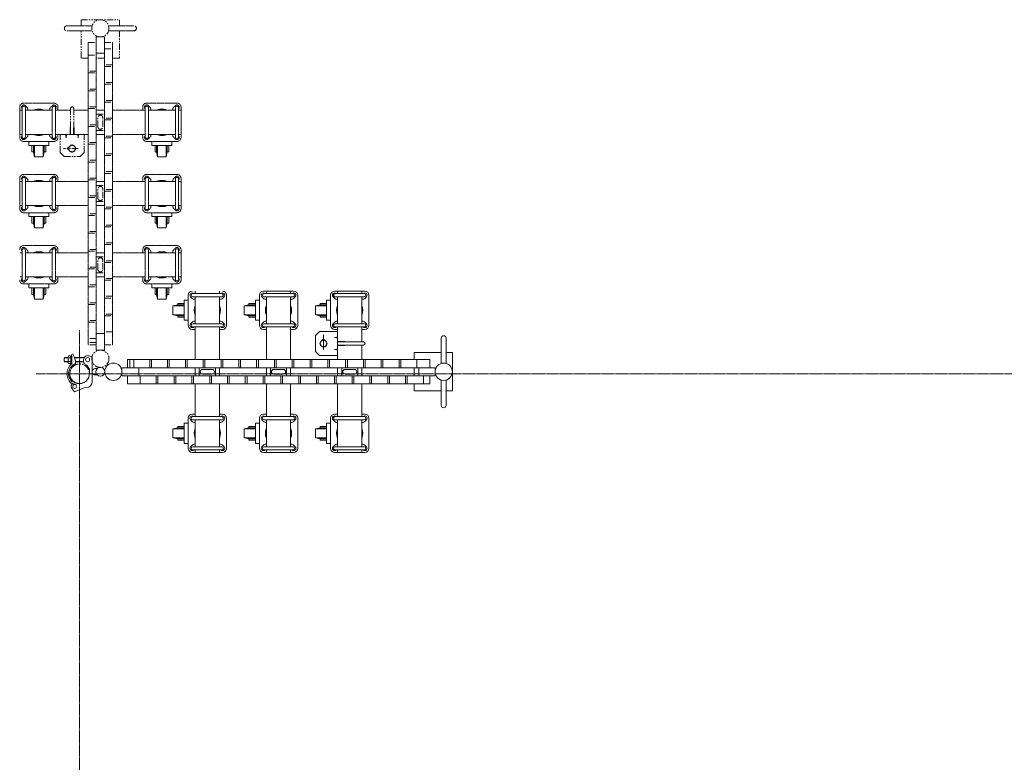
# Model space of a CAD drawing. Units: millimetres. Extents: x 86 to 11474, y -32 to 6667.
# Drawn here: x 6060 to 8501, y 1828 to 3668 of the extents above; entities that cross this region are included whole.
import ezdxf

# ---------------------------------------------------------------- set-up
doc = ezdxf.new("R2010")
doc.units = ezdxf.units.MM
doc.linetypes.add('CENTER', pattern=[50.8, 31.75, -6.35, 6.35, -6.35])
doc.linetypes.add('PHANTOM2', pattern=[31.75, 15.875, -3.175, 3.175, -3.175, 3.175, -3.175])
for name, color, linetype, lineweight in [('2点鎖線', 6, 'PHANTOM2', 9), ('中心線', 1, 'CENTER', 9), ('実線', 3, 'Continuous', 18)]:
    doc.layers.add(name, color=color, linetype=linetype, lineweight=lineweight)

msp = doc.modelspace()

# ---------------------------------------------------------------- linework, layer by layer
at = {"layer": '2点鎖線', "ltscale": 0.05}
for p, q in [((6176.3, 3652.9), (6239.2, 3652.9)), ((6176.3, 3640.9), (6239.2, 3640.9)), ((6343, 3652.9), (6280.1, 3652.9)), ((6343, 3640.9), (6280.1, 3640.9)), ((6249.6, 3625.6), (6249.6, 2849.3)), ((6249.6, 3625.6), (6269.6, 3625.6)), ((6269.6, 2849.3), (6269.6, 3625.6)), ((6229.6, 3612.1), (6229.6, 2862.7)), ((6289.6, 2862.7), (6289.6, 3612.1)), ((6249.6, 3585.6), (6269.6, 3585.6)), ((6059.6, 3451.5), (6059.6, 3376.5)), ((6059.6, 3444), (6065.8, 3444)), ((6065.8, 3378), (6065.8, 3450)), ((6065.8, 3447.6), (6065.8, 3447.5)), ((6069.6, 3461.5), (6144.6, 3461.5)), ((6078.5, 3450.4), (6073.5, 3455.4)), ((6073.8, 3378), (6073.8, 3450)), ((6073.8, 3444), (6140.5, 3444)), ((6135.8, 3450.4), (6140.8, 3455.4)), ((6140.5, 3378), (6140.5, 3450)), ((6148.5, 3378), (6148.5, 3450)), ((6148.5, 3447.6), (6148.5, 3447.5)), ((6148.5, 3444), (6185.6, 3444)), ((6154.6, 3451.5), (6154.6, 3444)), ((6193.6, 3444), (6229.6, 3444)), ((6249.6, 3444), (6269.6, 3444)), ((6289.6, 3444), (6370.8, 3444)), ((6364.6, 3451.5), (6364.6, 3444)), ((6370.8, 3378), (6370.8, 3450)), ((6370.8, 3447.6), (6370.8, 3447.5)), ((6374.6, 3461.5), (6449.6, 3461.5)), ((6383.5, 3450.4), (6378.5, 3455.4)), ((6378.8, 3378), (6378.8, 3450)), ((6378.8, 3444), (6445.5, 3444)), ((6440.8, 3450.4), (6445.8, 3455.4)), ((6445.5, 3378), (6445.5, 3450)), ((6453.5, 3378), (6453.5, 3450)), ((6453.5, 3447.6), (6453.5, 3447.5)), ((6453.5, 3444), (6459.6, 3444)), ((6459.6, 3451.5), (6459.6, 3376.5)), ((6059.6, 3384), (6065.8, 3384)), ((6065.8, 3380.4), (6065.8, 3380.5)), ((6078.5, 3377.6), (6073.5, 3372.6)), ((6073.8, 3384), (6140.5, 3384)), ((6135.8, 3377.6), (6140.8, 3372.6)), ((6148.5, 3384), (6229.6, 3384)), ((6148.5, 3380.4), (6148.5, 3380.5)), ((6154.6, 3384), (6154.6, 3376.5)), ((6249.6, 3384), (6269.6, 3384)), ((6289.6, 3384), (6370.8, 3384)), ((6364.6, 3384), (6364.6, 3376.5)), ((6370.8, 3380.4), (6370.8, 3380.5)), ((6383.5, 3377.6), (6378.5, 3372.6)), ((6378.8, 3384), (6445.5, 3384)), ((6440.8, 3377.6), (6445.8, 3372.6)), ((6453.5, 3384), (6459.6, 3384)), ((6453.5, 3380.4), (6453.5, 3380.5)), ((6144.6, 3366.5), (6069.6, 3366.5)), ((6449.6, 3366.5), (6374.6, 3366.5)), ((6059.6, 3274.9), (6059.6, 3199.9)), ((6065.8, 3201.4), (6065.8, 3273.4)), ((6065.8, 3271), (6065.8, 3270.9)), ((6069.6, 3284.9), (6144.6, 3284.9)), ((6078.5, 3273.8), (6073.5, 3278.8)), ((6073.8, 3201.4), (6073.8, 3273.4)), ((6135.8, 3273.8), (6140.8, 3278.8)), ((6140.5, 3201.4), (6140.5, 3273.4)), ((6148.5, 3201.4), (6148.5, 3273.4)), ((6148.5, 3271), (6148.5, 3270.9)), ((6154.6, 3274.9), (6154.6, 3267.4)), ((6364.6, 3274.9), (6364.6, 3267.4)), ((6370.8, 3201.4), (6370.8, 3273.4)), ((6370.8, 3271), (6370.8, 3270.9)), ((6374.6, 3284.9), (6449.6, 3284.9)), ((6383.5, 3273.8), (6378.5, 3278.8)), ((6378.8, 3201.4), (6378.8, 3273.4)), ((6440.8, 3273.8), (6445.8, 3278.8)), ((6445.5, 3201.4), (6445.5, 3273.4)), ((6453.5, 3201.4), (6453.5, 3273.4)), ((6453.5, 3271), (6453.5, 3270.9)), ((6459.6, 3274.9), (6459.6, 3199.9)), ((6059.6, 3267.4), (6065.8, 3267.4)), ((6073.8, 3267.4), (6140.5, 3267.4)), ((6148.5, 3267.4), (6229.6, 3267.4)), ((6249.6, 3267.4), (6269.6, 3267.4)), ((6289.6, 3267.4), (6370.8, 3267.4)), ((6378.8, 3267.4), (6445.5, 3267.4)), ((6453.5, 3267.4), (6459.6, 3267.4)), ((6059.6, 3207.4), (6065.8, 3207.4)), ((6065.8, 3203.8), (6065.8, 3203.9)), ((6078.5, 3201), (6073.5, 3196)), ((6073.8, 3207.4), (6140.5, 3207.4)), ((6135.8, 3201), (6140.8, 3196)), ((6148.5, 3207.4), (6229.6, 3207.4)), ((6148.5, 3203.8), (6148.5, 3203.9)), ((6154.6, 3207.4), (6154.6, 3199.9)), ((6249.6, 3207.4), (6269.6, 3207.4)), ((6289.6, 3207.4), (6370.8, 3207.4)), ((6364.6, 3207.4), (6364.6, 3199.9)), ((6370.8, 3203.8), (6370.8, 3203.9)), ((6383.5, 3201), (6378.5, 3196)), ((6378.8, 3207.4), (6445.5, 3207.4)), ((6440.8, 3201), (6445.8, 3196)), ((6453.5, 3207.4), (6459.6, 3207.4)), ((6453.5, 3203.8), (6453.5, 3203.9)), ((6144.6, 3189.9), (6069.6, 3189.9)), ((6449.6, 3189.9), (6374.6, 3189.9)), ((6069.6, 3108.3), (6144.6, 3108.3)), ((6078.5, 3097.2), (6073.5, 3102.2)), ((6135.8, 3097.2), (6140.8, 3102.2)), ((6374.6, 3108.3), (6449.6, 3108.3)), ((6383.5, 3097.2), (6378.5, 3102.2)), ((6440.8, 3097.2), (6445.8, 3102.2)), ((6059.6, 3090.8), (6065.8, 3090.8)), ((6065.8, 3024.8), (6065.8, 3096.8)), ((6065.8, 3094.5), (6065.8, 3094.4)), ((6073.8, 3024.8), (6073.8, 3096.8)), ((6073.8, 3090.8), (6140.5, 3090.8)), ((6140.5, 3024.8), (6140.5, 3096.8)), ((6148.5, 3024.8), (6148.5, 3096.8)), ((6148.5, 3094.5), (6148.5, 3094.4)), ((6148.5, 3090.8), (6229.6, 3090.8)), ((6154.6, 3098.3), (6154.6, 3090.8)), ((6249.6, 3090.8), (6269.6, 3090.8)), ((6289.6, 3090.8), (6370.8, 3090.8)), ((6364.6, 3098.3), (6364.6, 3090.8)), ((6370.8, 3024.8), (6370.8, 3096.8)), ((6370.8, 3094.5), (6370.8, 3094.4)), ((6378.8, 3024.8), (6378.8, 3096.8)), ((6378.8, 3090.8), (6445.5, 3090.8)), ((6445.5, 3024.8), (6445.5, 3096.8)), ((6453.5, 3024.8), (6453.5, 3096.8)), ((6453.5, 3094.5), (6453.5, 3094.4)), ((6453.5, 3090.8), (6459.6, 3090.8)), ((6459.6, 3098.3), (6459.6, 3023.3)), ((6059.6, 3030.8), (6065.8, 3030.8)), ((6065.8, 3027.2), (6065.8, 3027.3)), ((6073.8, 3030.8), (6140.5, 3030.8)), ((6148.5, 3030.8), (6229.6, 3030.8)), ((6148.5, 3027.2), (6148.5, 3027.3)), ((6154.6, 3030.8), (6154.6, 3023.3)), ((6249.6, 3030.8), (6269.6, 3030.8)), ((6289.6, 3030.8), (6370.8, 3030.8)), ((6364.6, 3030.8), (6364.6, 3023.3)), ((6370.8, 3027.2), (6370.8, 3027.3)), ((6378.8, 3030.8), (6445.5, 3030.8)), ((6453.5, 3030.8), (6459.6, 3030.8)), ((6453.5, 3027.2), (6453.5, 3027.3)), ((6144.6, 3013.3), (6069.6, 3013.3)), ((6078.5, 3024.5), (6073.5, 3019.5)), ((6135.8, 3024.5), (6140.8, 3019.5)), ((6449.6, 3013.3), (6374.6, 3013.3)), ((6383.5, 3024.5), (6378.5, 3019.5)), ((6440.8, 3024.5), (6445.8, 3019.5)), ((6249.6, 2890.7), (6269.6, 2890.7)), ((6249.6, 2849.3), (6269.6, 2849.3))]:
    msp.add_line(p, q, dxfattribs=at)
at = {"layer": '2点鎖線'}
for p, q in [((6229.6, 3612.1), (6249.6, 3612.1)), ((6269.6, 3612.1), (6289.6, 3612.1)), ((6269.6, 3596.4), (6289.6, 3596.4)), ((6229.6, 3580.4), (6249.6, 3580.4)), ((6249.6, 3540.5), (6229.6, 3540.5)), ((6289.6, 3556.6), (6269.6, 3556.6)), ((6269.6, 3552.3), (6289.6, 3552.3)), ((6229.6, 3536.3), (6249.6, 3536.3)), ((6249.6, 3496.4), (6229.6, 3496.4)), ((6229.6, 3492.1), (6249.6, 3492.1)), ((6289.6, 3512.4), (6269.6, 3512.4)), ((6269.6, 3508.2), (6289.6, 3508.2)), ((6289.6, 3468.3), (6269.6, 3468.3)), ((6185.6, 3448), (6185.6, 3402)), ((6193.6, 3448), (6193.6, 3402)), ((6249.6, 3452.2), (6229.6, 3452.2)), ((6229.6, 3448), (6249.6, 3448)), ((6269.6, 3464), (6289.6, 3464)), ((6249.6, 3434), (6269.6, 3434)), ((6253.6, 3402.5), (6253.6, 3425.5)), ((6265.6, 3402.5), (6265.6, 3425.5)), ((6289.6, 3424.1), (6269.6, 3424.1)), ((6269.6, 3419.9), (6289.6, 3419.9)), ((6185.6, 3402), (6184.9, 3400.7)), ((6184.9, 3384), (6184.9, 3400.7)), ((6185.6, 3402), (6185.9, 3401.5)), ((6185.9, 3384), (6185.9, 3401.5)), ((6193.6, 3402), (6193.4, 3401.5)), ((6193.4, 3384), (6193.4, 3401.5)), ((6193.6, 3402), (6194.4, 3400.7)), ((6194.4, 3384), (6194.4, 3400.7)), ((6249.6, 3408.1), (6229.6, 3408.1)), ((6229.6, 3403.8), (6249.6, 3403.8)), ((6249.6, 3394), (6269.6, 3394)), ((6159.6, 3339), (6159.6, 3384)), ((6172.9, 3384), (6174.4, 3378.4)), ((6174.6, 3384), (6174.6, 3375.8)), ((6176.4, 3384), (6174.9, 3378.4)), ((6202.9, 3384), (6204.4, 3378.4)), ((6204.6, 3384), (6204.6, 3375.8)), ((6206.4, 3384), (6204.9, 3378.4)), ((6219.6, 3339), (6219.6, 3384)), ((6289.6, 3380), (6269.6, 3380)), ((6269.6, 3375.7), (6289.6, 3375.7)), ((6205, 3349), (6168, 3349)), ((6181.6, 3352), (6181.7, 3352)), ((6181.6, 3346), (6181.7, 3346)), ((6249.6, 3364), (6229.6, 3364)), ((6229.6, 3359.7), (6249.6, 3359.7)), ((6159.6, 3339), (6169.6, 3329)), ((6169.6, 3329), (6209.6, 3329)), ((6209.6, 3329), (6219.6, 3339)), ((6249.6, 3319.8), (6229.6, 3319.8)), ((6289.6, 3335.9), (6269.6, 3335.9)), ((6269.6, 3331.6), (6289.6, 3331.6)), ((6229.6, 3315.5), (6249.6, 3315.5)), ((6249.6, 3275.7), (6229.6, 3275.7)), ((6229.6, 3271.4), (6249.6, 3271.4)), ((6289.6, 3291.7), (6269.6, 3291.7)), ((6269.6, 3287.4), (6289.6, 3287.4)), ((6249.6, 3257.4), (6269.6, 3257.4)), ((6253.6, 3225.9), (6253.6, 3248.9)), ((6265.6, 3225.9), (6265.6, 3248.9)), ((6289.6, 3247.6), (6269.6, 3247.6)), ((6249.6, 3231.5), (6229.6, 3231.5)), ((6229.6, 3227.3), (6249.6, 3227.3)), ((6269.6, 3243.3), (6289.6, 3243.3)), ((6249.6, 3217.4), (6269.6, 3217.4)), ((6289.6, 3203.4), (6269.6, 3203.4)), ((6269.6, 3199.2), (6289.6, 3199.2)), ((6249.6, 3187.4), (6229.6, 3187.4)), ((6229.6, 3183.1), (6249.6, 3183.1)), ((6289.6, 3159.3), (6269.6, 3159.3)), ((6269.6, 3155), (6289.6, 3155)), ((6249.6, 3143.2), (6229.6, 3143.2)), ((6229.6, 3139), (6249.6, 3139)), ((6289.6, 3115.2), (6269.6, 3115.2)), ((6269.6, 3110.9), (6289.6, 3110.9)), ((6249.6, 3099.1), (6229.6, 3099.1)), ((6229.6, 3094.8), (6249.6, 3094.8)), ((6249.6, 3080.8), (6269.6, 3080.8)), ((6249.6, 3055), (6229.6, 3055)), ((6253.6, 3049.3), (6253.6, 3072.3)), ((6265.6, 3049.3), (6265.6, 3072.3)), ((6289.6, 3071), (6269.6, 3071)), ((6269.6, 3066.7), (6289.6, 3066.7)), ((6229.6, 3050.7), (6249.6, 3050.7)), ((6249.6, 3040.8), (6269.6, 3040.8)), ((6289.6, 3026.9), (6269.6, 3026.9)), ((6249.6, 3010.8), (6229.6, 3010.8)), ((6229.6, 3006.5), (6249.6, 3006.5)), ((6269.6, 3022.6), (6289.6, 3022.6)), ((6289.6, 2982.7), (6269.6, 2982.7)), ((6269.6, 2978.5), (6289.6, 2978.5)), ((6249.6, 2966.7), (6229.6, 2966.7)), ((6229.6, 2962.4), (6249.6, 2962.4)), ((6289.6, 2938.6), (6269.6, 2938.6)), ((6269.6, 2934.3), (6289.6, 2934.3)), ((6249.6, 2922.5), (6229.6, 2922.5)), ((6229.6, 2918.3), (6249.6, 2918.3)), ((6289.6, 2894.4), (6269.6, 2894.4)), ((6249.6, 2878.4), (6229.6, 2878.4)), ((6249.6, 2868.6), (6229.6, 2868.6)), ((6249.6, 2862.7), (6229.6, 2862.7)), ((6269.6, 2862.7), (6289.6, 2862.7))]:
    msp.add_line(p, q, dxfattribs=at)
at = {"layer": '2点鎖線', "linetype": 'Continuous', "ltscale": 0.05}
for p, q in [((6082.1, 3366.5), (6082.1, 3356.7)), ((6082.1, 3356.7), (6132.1, 3356.7)), ((6090.1, 3356.7), (6090.1, 3340.7)), ((6093.6, 3340.7), (6093.6, 3356.7)), ((6096.1, 3328.7), (6096.1, 3356.7)), ((6118.1, 3328.7), (6118.1, 3356.7)), ((6120.6, 3340.7), (6120.6, 3356.7)), ((6124.1, 3340.7), (6124.1, 3356.7)), ((6132.1, 3356.7), (6132.1, 3366.5)), ((6387.1, 3366.5), (6387.1, 3356.7)), ((6387.1, 3356.7), (6437.1, 3356.7)), ((6395.1, 3356.7), (6395.1, 3340.7)), ((6398.6, 3340.7), (6398.6, 3356.7)), ((6401.1, 3328.7), (6401.1, 3356.7)), ((6423.1, 3328.7), (6423.1, 3356.7)), ((6425.6, 3340.7), (6425.6, 3356.7)), ((6429.1, 3340.7), (6429.1, 3356.7)), ((6437.1, 3356.7), (6437.1, 3366.5)), ((6090.1, 3340.7), (6093.6, 3340.7)), ((6093.6, 3340.7), (6096.1, 3328.7)), ((6096.1, 3328.7), (6118.1, 3328.7)), ((6118.1, 3328.7), (6120.6, 3340.7)), ((6120.6, 3340.7), (6124.1, 3340.7)), ((6395.1, 3340.7), (6398.6, 3340.7)), ((6398.6, 3340.7), (6401.1, 3328.7)), ((6401.1, 3328.7), (6423.1, 3328.7)), ((6423.1, 3328.7), (6425.6, 3340.7)), ((6425.6, 3340.7), (6429.1, 3340.7)), ((6082.1, 3189.9), (6082.1, 3180.1)), ((6082.1, 3180.1), (6132.1, 3180.1)), ((6090.1, 3180.1), (6090.1, 3164.1)), ((6093.6, 3164.1), (6093.6, 3180.1)), ((6096.1, 3152.1), (6096.1, 3180.1)), ((6118.1, 3152.1), (6118.1, 3180.1)), ((6120.6, 3164.1), (6120.6, 3180.1)), ((6124.1, 3164.1), (6124.1, 3180.1)), ((6132.1, 3180.1), (6132.1, 3189.9)), ((6387.1, 3189.9), (6387.1, 3180.1)), ((6387.1, 3180.1), (6437.1, 3180.1)), ((6395.1, 3180.1), (6395.1, 3164.1)), ((6398.6, 3164.1), (6398.6, 3180.1)), ((6401.1, 3152.1), (6401.1, 3180.1)), ((6423.1, 3152.1), (6423.1, 3180.1)), ((6425.6, 3164.1), (6425.6, 3180.1)), ((6429.1, 3164.1), (6429.1, 3180.1)), ((6437.1, 3180.1), (6437.1, 3189.9)), ((6090.1, 3164.1), (6093.6, 3164.1)), ((6093.6, 3164.1), (6096.1, 3152.1)), ((6096.1, 3152.1), (6118.1, 3152.1)), ((6118.1, 3152.1), (6120.6, 3164.1)), ((6120.6, 3164.1), (6124.1, 3164.1)), ((6395.1, 3164.1), (6398.6, 3164.1)), ((6398.6, 3164.1), (6401.1, 3152.1)), ((6401.1, 3152.1), (6423.1, 3152.1)), ((6423.1, 3152.1), (6425.6, 3164.1)), ((6425.6, 3164.1), (6429.1, 3164.1)), ((6082.1, 3013.3), (6082.1, 3003.6)), ((6082.1, 3003.6), (6132.1, 3003.6)), ((6090.1, 3003.6), (6090.1, 2987.6)), ((6093.6, 2987.6), (6093.6, 3003.6)), ((6096.1, 2975.6), (6096.1, 3003.6)), ((6118.1, 2975.6), (6118.1, 3003.6)), ((6120.6, 2987.6), (6120.6, 3003.6)), ((6124.1, 2987.6), (6124.1, 3003.6)), ((6132.1, 3003.6), (6132.1, 3013.3)), ((6387.1, 3013.3), (6387.1, 3003.6)), ((6387.1, 3003.6), (6437.1, 3003.6)), ((6395.1, 3003.6), (6395.1, 2987.6)), ((6398.6, 2987.6), (6398.6, 3003.6)), ((6401.1, 2975.6), (6401.1, 3003.6)), ((6423.1, 2975.6), (6423.1, 3003.6)), ((6425.6, 2987.6), (6425.6, 3003.6)), ((6429.1, 2987.6), (6429.1, 3003.6)), ((6437.1, 3003.6), (6437.1, 3013.3)), ((6090.1, 2987.6), (6093.6, 2987.6)), ((6093.6, 2987.6), (6096.1, 2975.6)), ((6118.1, 2975.6), (6120.6, 2987.6)), ((6120.6, 2987.6), (6124.1, 2987.6)), ((6395.1, 2987.6), (6398.6, 2987.6)), ((6398.6, 2987.6), (6401.1, 2975.6)), ((6423.1, 2975.6), (6425.6, 2987.6)), ((6425.6, 2987.6), (6429.1, 2987.6)), ((6096.1, 2975.6), (6118.1, 2975.6)), ((6401.1, 2975.6), (6423.1, 2975.6))]:
    msp.add_line(p, q, dxfattribs=at)
at = {"layer": '2点鎖線'}
for points in [[(6212.1, 3652.9), (6212.1, 3668.3), (6307.1, 3668.3), (6307.1, 3652.9)], [(6229.6, 3573.3), (6212.1, 3573.3), (6212.1, 3640.9)], [(6307.1, 3640.9), (6307.1, 3573.3), (6289.6, 3573.3)], [(6269.6, 3573.3), (6249.6, 3573.3)]]:
    msp.add_lwpolyline(points, dxfattribs=at)
for centre, radius in [((6259.6, 3646.9), 21.4), ((6189.6, 3349), 8), ((6259.6, 2827.9), 21.4), ((6208.1, 2790.7), 24.3)]:
    msp.add_circle(centre, radius, dxfattribs=at)
for centre, radius, start, end in [((6176.3, 3646.9), 6, 90, 270), ((6343, 3646.9), 6, 270, 90), ((6189.6, 3448), 4, 0, 180), ((6259.6, 3425.5), 6, 0, 180), ((6259.6, 3402.5), 6, 180, 0), ((6174.6, 3378.5), 0.25, 195.1489, 344.8515), ((6204.6, 3378.5), 0.25, 195.1485, 344.8511), ((6181.6, 3349), 3, 90, 270), ((6189.6, 3349), 8.5, 100.0331, 159.3327), ((6189.6, 3349), 8.5, 200.6673, 259.9669), ((6189.6, 3349), 8.5, 280.0331, 79.9669), ((6259.6, 3248.9), 6, 0, 180), ((6259.6, 3225.9), 6, 180, 0), ((6259.6, 3072.3), 6, 0, 180), ((6259.6, 3049.3), 6, 180, 0)]:
    msp.add_arc(centre, radius, start, end, dxfattribs=at)
at = {"layer": '2点鎖線', "ltscale": 0.05}
for centre, radius, start, end in [((6069.6, 3451.5), 10, 90, 180), ((6069.6, 3451.5), 5.5, 45, 225), ((6069.8, 3450), 4, 0, 180), ((6074.6, 3446.5), 5.5, 332.9643, 45), ((6107.1, 3414), 32.5, 67.3801, 112.6199), ((6139.6, 3446.5), 5.5, 135, 207.0357), ((6144.5, 3450), 4, 0, 180), ((6144.6, 3451.5), 5.5, 315, 135), ((6144.6, 3451.5), 10, 0, 90), ((6374.6, 3451.5), 10, 90, 180), ((6374.6, 3451.5), 5.5, 45, 225), ((6374.8, 3450), 4, 0, 180), ((6379.6, 3446.5), 5.5, 332.9643, 45), ((6412.1, 3414), 32.5, 67.3801, 112.6199), ((6444.6, 3446.5), 5.5, 135, 207.0357), ((6449.5, 3450), 4, 0, 180), ((6449.6, 3451.5), 5.5, 315, 135), ((6449.6, 3451.5), 10, 0, 90), ((6069.6, 3376.5), 10, 180, 270), ((6069.6, 3376.5), 5.5, 135, 315), ((6069.8, 3378), 4, 180, 0), ((6074.6, 3381.5), 5.5, 315, 27.0357), ((6107.1, 3414), 32.5, 247.3801, 292.6199), ((6139.6, 3381.5), 5.5, 152.9643, 225), ((6144.5, 3378), 4, 180, 0), ((6144.6, 3376.5), 5.5, 225, 45), ((6144.6, 3376.5), 10, 270, 0), ((6374.6, 3376.5), 10, 180, 270), ((6374.6, 3376.5), 5.5, 135, 315), ((6374.8, 3378), 4, 180, 0), ((6379.6, 3381.5), 5.5, 315, 27.0357), ((6412.1, 3414), 32.5, 247.3801, 292.6199), ((6444.6, 3381.5), 5.5, 152.9643, 225), ((6449.5, 3378), 4, 180, 0), ((6449.6, 3376.5), 5.5, 225, 45), ((6449.6, 3376.5), 10, 270, 0), ((6069.6, 3274.9), 10, 90, 180), ((6069.6, 3274.9), 5.5, 45, 225), ((6069.8, 3273.4), 4, 0, 180), ((6074.6, 3269.9), 5.5, 332.9643, 45), ((6139.6, 3269.9), 5.5, 135, 207.0357), ((6144.5, 3273.4), 4, 0, 180), ((6144.6, 3274.9), 5.5, 315, 135), ((6144.6, 3274.9), 10, 0, 90), ((6374.6, 3274.9), 10, 90, 180), ((6374.6, 3274.9), 5.5, 45, 225), ((6374.8, 3273.4), 4, 0, 180), ((6379.6, 3269.9), 5.5, 332.9643, 45), ((6444.6, 3269.9), 5.5, 135, 207.0357), ((6449.5, 3273.4), 4, 0, 180), ((6449.6, 3274.9), 5.5, 315, 135), ((6449.6, 3274.9), 10, 0, 90), ((6107.1, 3237.4), 32.5, 67.3801, 112.6199), ((6412.1, 3237.4), 32.5, 67.3801, 112.6199), ((6069.6, 3199.9), 10, 180, 270), ((6069.6, 3199.9), 5.5, 135, 315), ((6069.8, 3201.4), 4, 180, 0), ((6074.6, 3204.9), 5.5, 315, 27.0357), ((6107.1, 3237.4), 32.5, 247.3801, 292.6199), ((6139.6, 3204.9), 5.5, 152.9643, 225), ((6144.5, 3201.4), 4, 180, 0), ((6144.6, 3199.9), 5.5, 225, 45), ((6144.6, 3199.9), 10, 270, 0), ((6374.6, 3199.9), 10, 180, 270), ((6374.6, 3199.9), 5.5, 135, 315), ((6374.8, 3201.4), 4, 180, 0), ((6379.6, 3204.9), 5.5, 315, 27.0357), ((6412.1, 3237.4), 32.5, 247.3801, 292.6199), ((6444.6, 3204.9), 5.5, 152.9643, 225), ((6449.5, 3201.4), 4, 180, 0), ((6449.6, 3199.9), 5.5, 225, 45), ((6449.6, 3199.9), 10, 270, 0), ((6069.6, 3098.3), 10, 90, 180), ((6069.6, 3098.3), 5.5, 45, 225), ((6069.8, 3096.8), 4, 0, 180), ((6144.5, 3096.8), 4, 0, 180), ((6144.6, 3098.3), 5.5, 315, 135), ((6144.6, 3098.3), 10, 0, 90), ((6374.6, 3098.3), 10, 90, 180), ((6374.6, 3098.3), 5.5, 45, 225), ((6374.8, 3096.8), 4, 0, 180), ((6449.5, 3096.8), 4, 0, 180), ((6449.6, 3098.3), 5.5, 315, 135), ((6449.6, 3098.3), 10, 0, 90), ((6074.6, 3093.3), 5.5, 332.9643, 45), ((6107.1, 3060.8), 32.5, 67.3801, 112.6199), ((6139.6, 3093.3), 5.5, 135, 207.0357), ((6379.6, 3093.3), 5.5, 332.9643, 45), ((6412.1, 3060.8), 32.5, 67.3801, 112.6199), ((6444.6, 3093.3), 5.5, 135, 207.0357), ((6069.6, 3023.3), 5.5, 135, 315), ((6074.6, 3028.3), 5.5, 315, 27.0357), ((6107.1, 3060.8), 32.5, 247.3801, 292.6199), ((6139.6, 3028.3), 5.5, 152.9643, 225), ((6144.6, 3023.3), 5.5, 225, 45), ((6374.6, 3023.3), 5.5, 135, 315), ((6379.6, 3028.3), 5.5, 315, 27.0357), ((6412.1, 3060.8), 32.5, 247.3801, 292.6199), ((6444.6, 3028.3), 5.5, 152.9643, 225), ((6449.6, 3023.3), 5.5, 225, 45), ((6069.6, 3023.3), 10, 180, 270), ((6069.8, 3024.8), 4, 180, 0), ((6144.5, 3024.8), 4, 180, 0), ((6144.6, 3023.3), 10, 270, 0), ((6374.6, 3023.3), 10, 180, 270), ((6374.8, 3024.8), 4, 180, 0), ((6449.5, 3024.8), 4, 180, 0), ((6449.6, 3023.3), 10, 270, 0)]:
    msp.add_arc(centre, radius, start, end, dxfattribs=at)
at = {"layer": '2点鎖線', "extrusion": (0, 0, -1)}
for start_param, end_param in [(5.743997, 6.822374), (2.602404, 3.680781)]:
    msp.add_ellipse((6189.6, 3349), major_axis=(0, 9.01), ratio=0.443941, start_param=start_param, end_param=end_param, dxfattribs=at)
at = {"layer": '中心線', "ltscale": 0.05}
for p, q in [((6208.1, 2898.4), (6208.1, -12.6)), ((6100.4, 2790.7), (11457, 2790.7))]:
    msp.add_line(p, q, dxfattribs=at)
at = {"layer": '実線', "ltscale": 0.05}
for p, q in [((6477.3, 2910.7), (6477.3, 2985.7)), ((6488.4, 2976.8), (6483.4, 2981.8)), ((6488.8, 2989.5), (6560.8, 2989.5)), ((6488.8, 2981.5), (6560.8, 2981.5)), ((6491.2, 2989.6), (6491.2, 2989.5)), ((6494.8, 2995.7), (6494.8, 2989.5)), ((6494.8, 2981.5), (6494.8, 2914.9)), ((6554.8, 2995.7), (6554.8, 2989.5)), ((6554.8, 2981.5), (6554.8, 2914.9)), ((6558.4, 2989.6), (6558.3, 2989.5)), ((6561.2, 2976.8), (6566.2, 2981.8)), ((6572.3, 2985.7), (6572.3, 2910.7)), ((6653.8, 2910.7), (6653.8, 2985.7)), ((6665, 2976.8), (6660, 2981.8)), ((6738.8, 2995.7), (6663.8, 2995.7)), ((6665.3, 2989.5), (6737.3, 2989.5)), ((6665.3, 2981.5), (6737.3, 2981.5)), ((6667.7, 2989.6), (6667.8, 2989.5)), ((6671.3, 2995.7), (6671.3, 2989.5)), ((6671.3, 2981.5), (6671.3, 2914.9)), ((6731.3, 2995.7), (6731.3, 2989.5)), ((6731.3, 2981.5), (6731.3, 2914.9)), ((6735, 2989.6), (6734.9, 2989.5)), ((6737.7, 2976.8), (6742.7, 2981.8)), ((6748.8, 2985.7), (6748.8, 2910.7)), ((6830.4, 2910.7), (6830.4, 2985.7)), ((6841.5, 2976.8), (6836.5, 2981.8)), ((6915.4, 2995.7), (6840.4, 2995.7)), ((6841.9, 2989.5), (6913.9, 2989.5)), ((6841.9, 2981.5), (6913.9, 2981.5)), ((6844.3, 2989.6), (6844.4, 2989.5)), ((6847.9, 2995.7), (6847.9, 2989.5)), ((6847.9, 2981.5), (6847.9, 2914.9)), ((6907.9, 2995.7), (6907.9, 2989.5)), ((6907.9, 2981.5), (6907.9, 2914.9)), ((6911.5, 2989.6), (6911.4, 2989.5)), ((6914.3, 2976.8), (6919.3, 2981.8)), ((6925.4, 2985.7), (6925.4, 2910.7)), ((6488.4, 2919.6), (6483.4, 2914.6)), ((6488.8, 2914.9), (6560.8, 2914.9)), ((6488.8, 2906.9), (6560.8, 2906.9)), ((6491.2, 2906.8), (6491.2, 2906.9)), ((6494.8, 2906.9), (6494.8, 2825.7)), ((6554.8, 2906.9), (6554.8, 2825.7)), ((6558.4, 2906.8), (6558.3, 2906.9)), ((6561.2, 2919.6), (6566.2, 2914.6)), ((6665, 2919.6), (6660, 2914.6)), ((6665.3, 2914.9), (6737.3, 2914.9)), ((6665.3, 2906.9), (6737.3, 2906.9)), ((6667.7, 2906.8), (6667.8, 2906.9)), ((6671.3, 2906.9), (6671.3, 2825.7)), ((6731.3, 2906.9), (6731.3, 2825.7)), ((6735, 2906.8), (6734.9, 2906.9)), ((6737.7, 2919.6), (6742.7, 2914.6)), ((6841.5, 2919.6), (6836.5, 2914.6)), ((6841.9, 2914.9), (6913.9, 2914.9)), ((6841.9, 2906.9), (6913.9, 2906.9)), ((6844.3, 2906.8), (6844.4, 2906.9)), ((6847.9, 2906.9), (6847.9, 2825.7)), ((6907.9, 2906.9), (6907.9, 2869.7)), ((6911.5, 2906.8), (6911.4, 2906.9)), ((6914.3, 2919.6), (6919.3, 2914.6)), ((6494.8, 2900.7), (6487.3, 2900.7)), ((6562.3, 2900.7), (6554.8, 2900.7)), ((6671.3, 2900.7), (6663.8, 2900.7)), ((6738.8, 2900.7), (6731.3, 2900.7)), ((6847.9, 2900.7), (6840.4, 2900.7)), ((6915.4, 2900.7), (6907.9, 2900.7)), ((6907.9, 2861.7), (6907.9, 2825.7)), ((7104.8, 2879.1), (7104.8, 2816.2)), ((7116.8, 2879.1), (7116.8, 2816.2)), ((6179.6, 2832.6), (6179.6, 2818.8)), ((6180.5, 2834.9), (6186.6, 2834.9)), ((6186.6, 2835.2), (6186.6, 2825.7)), ((6186.6, 2835.2), (6188.6, 2835.2)), ((6186.6, 2834.9), (6186.6, 2816.5)), ((6188.3, 2837), (6188.3, 2835.2)), ((6188.6, 2835.2), (6188.6, 2815.2)), ((6190.3, 2839), (6192.4, 2839)), ((6192.4, 2839), (6198.3, 2822.6)), ((6239.1, 2831.7), (6232.2, 2834.8)), ((6239.1, 2770.8), (6239.1, 2831.7)), ((6171.6, 2830.7), (6169.6, 2828.7)), ((6169.6, 2828.7), (6169.6, 2822.7)), ((6169.6, 2822.7), (6171.6, 2820.7)), ((6179.6, 2830), (6170.9, 2830)), ((6179.6, 2821.4), (6170.9, 2821.4)), ((6179.6, 2830.7), (6171.6, 2830.7)), ((6179.6, 2820.7), (6171.6, 2820.7)), ((6186.6, 2830.3), (6180.5, 2830.3)), ((6186.6, 2821.1), (6180.5, 2821.1)), ((6186.6, 2816.5), (6180.5, 2816.5)), ((6186.6, 2816.2), (6186.6, 2825.7)), ((6186.6, 2816.2), (6188.6, 2816.2)), ((6219.4, 2830.7), (6195.4, 2830.7)), ((6214.1, 2830), (6195.6, 2830)), ((6198.3, 2813), (6198.3, 2822.6)), ((6214.1, 2821.4), (6198.3, 2821.4)), ((6218.1, 2820.7), (6198.3, 2820.7)), ((6214.1, 2830), (6215.3, 2830.7)), ((6214.1, 2821.4), (6215.3, 2820.7)), ((6218.1, 2820), (6218.1, 2825.7)), ((6220.6, 2815.6), (6226.5, 2812.2)), ((6232.4, 2802), (6226.5, 2812.2)), ((7076, 2825.7), (6326.7, 2825.7)), ((6232.4, 2790.7), (6232.4, 2802)), ((6247.1, 2803.7), (6252.3, 2803.7)), ((6247.1, 2787.7), (6252.3, 2787.7)), ((7089.5, 2805.7), (6313.2, 2805.7)), ((6313.2, 2805.7), (6313.2, 2785.7)), ((6313.2, 2785.7), (7089.5, 2785.7)), ((6354.6, 2805.7), (6354.6, 2785.7)), ((6494.8, 2805.7), (6494.8, 2785.7)), ((6554.8, 2805.7), (6554.8, 2785.7)), ((6671.3, 2805.7), (6671.3, 2785.7)), ((6731.3, 2805.7), (6731.3, 2785.7)), ((6847.9, 2805.7), (6847.9, 2785.7)), ((6907.9, 2805.7), (6907.9, 2785.7)), ((7049.5, 2805.7), (7049.5, 2785.7)), ((7089.5, 2805.7), (7089.5, 2785.7)), ((6202.9, 2767), (6197.9, 2768.1)), ((6326.7, 2765.7), (7076, 2765.7)), ((6494.8, 2765.7), (6494.8, 2684.5)), ((6554.8, 2765.7), (6554.8, 2684.5)), ((6671.3, 2765.7), (6671.3, 2684.5)), ((6731.3, 2765.7), (6731.3, 2684.5)), ((6847.9, 2765.7), (6847.9, 2684.5)), ((6907.9, 2765.7), (6907.9, 2684.5)), ((7104.8, 2712.4), (7104.8, 2775.2)), ((7116.8, 2712.4), (7116.8, 2775.2)), ((6195.2, 2746), (6189.5, 2753.1)), ((6219.1, 2755.7), (6195.2, 2746)), ((6225.8, 2756.3), (6219.1, 2755.7)), ((6494.8, 2690.7), (6487.3, 2690.7)), ((6562.3, 2690.7), (6554.8, 2690.7)), ((6671.3, 2690.7), (6663.8, 2690.7)), ((6738.8, 2690.7), (6731.3, 2690.7)), ((6847.9, 2690.7), (6840.4, 2690.7)), ((6915.4, 2690.7), (6907.9, 2690.7)), ((6477.3, 2605.7), (6477.3, 2680.7)), ((6488.4, 2671.8), (6483.4, 2676.8)), ((6488.8, 2684.5), (6560.8, 2684.5)), ((6488.8, 2676.5), (6560.8, 2676.5)), ((6491.2, 2684.6), (6491.2, 2684.5)), ((6494.8, 2676.5), (6494.8, 2609.9)), ((6554.8, 2676.5), (6554.8, 2609.9)), ((6558.4, 2684.6), (6558.3, 2684.5)), ((6561.2, 2671.8), (6566.2, 2676.8)), ((6572.3, 2680.7), (6572.3, 2605.7)), ((6653.8, 2605.7), (6653.8, 2680.7)), ((6665, 2671.8), (6660, 2676.8)), ((6665.3, 2684.5), (6737.3, 2684.5)), ((6665.3, 2676.5), (6737.3, 2676.5)), ((6667.7, 2684.6), (6667.8, 2684.5)), ((6671.3, 2676.5), (6671.3, 2609.9)), ((6731.3, 2676.5), (6731.3, 2609.9)), ((6735, 2684.6), (6734.9, 2684.5)), ((6737.7, 2671.8), (6742.7, 2676.8)), ((6748.8, 2680.7), (6748.8, 2605.7)), ((6830.4, 2605.7), (6830.4, 2680.7)), ((6841.5, 2671.8), (6836.5, 2676.8)), ((6841.9, 2684.5), (6913.9, 2684.5)), ((6841.9, 2676.5), (6913.9, 2676.5)), ((6844.3, 2684.6), (6844.4, 2684.5)), ((6847.9, 2676.5), (6847.9, 2609.9)), ((6907.9, 2676.5), (6907.9, 2609.9)), ((6911.5, 2684.6), (6911.4, 2684.5)), ((6914.3, 2671.8), (6919.3, 2676.8)), ((6925.4, 2680.7), (6925.4, 2605.7)), ((6488.4, 2614.6), (6483.4, 2609.6)), ((6561.2, 2614.6), (6566.2, 2609.6)), ((6665, 2614.6), (6660, 2609.6)), ((6737.7, 2614.6), (6742.7, 2609.6)), ((6841.5, 2614.6), (6836.5, 2609.6)), ((6914.3, 2614.6), (6919.3, 2609.6)), ((6562.3, 2595.7), (6487.3, 2595.7)), ((6488.8, 2609.9), (6560.8, 2609.9)), ((6488.8, 2601.9), (6560.8, 2601.9)), ((6491.2, 2601.8), (6491.2, 2601.9)), ((6494.8, 2601.9), (6494.8, 2595.7)), ((6554.8, 2601.9), (6554.8, 2595.7)), ((6558.4, 2601.8), (6558.3, 2601.9)), ((6738.8, 2595.7), (6663.8, 2595.7)), ((6665.3, 2609.9), (6737.3, 2609.9)), ((6665.3, 2601.9), (6737.3, 2601.9)), ((6667.7, 2601.8), (6667.8, 2601.9)), ((6671.3, 2601.9), (6671.3, 2595.7)), ((6731.3, 2601.9), (6731.3, 2595.7)), ((6735, 2601.8), (6734.9, 2601.9)), ((6915.4, 2595.7), (6840.4, 2595.7)), ((6841.9, 2609.9), (6913.9, 2609.9)), ((6841.9, 2601.9), (6913.9, 2601.9)), ((6844.3, 2601.8), (6844.4, 2601.9)), ((6847.9, 2601.9), (6847.9, 2595.7)), ((6907.9, 2601.9), (6907.9, 2595.7)), ((6911.5, 2601.8), (6911.4, 2601.9))]:
    msp.add_line(p, q, dxfattribs=at)
at = {"layer": '実線', "linetype": 'Continuous', "ltscale": 0.05}
for p, q in [((6451.5, 2961.7), (6439.5, 2959.2)), ((6439.5, 2959.2), (6439.5, 2937.2)), ((6439.5, 2959.2), (6467.5, 2959.2)), ((6467.5, 2965.2), (6451.5, 2965.2)), ((6451.5, 2965.2), (6451.5, 2961.7)), ((6451.5, 2961.7), (6467.5, 2961.7)), ((6477.3, 2973.2), (6467.5, 2973.2)), ((6467.5, 2973.2), (6467.5, 2923.2)), ((6628.1, 2961.7), (6616.1, 2959.2)), ((6616.1, 2959.2), (6616.1, 2937.2)), ((6616.1, 2959.2), (6644.1, 2959.2)), ((6644.1, 2965.2), (6628.1, 2965.2)), ((6628.1, 2965.2), (6628.1, 2961.7)), ((6628.1, 2961.7), (6644.1, 2961.7)), ((6653.8, 2973.2), (6644.1, 2973.2)), ((6644.1, 2973.2), (6644.1, 2923.2)), ((6804.6, 2961.7), (6792.6, 2959.2)), ((6792.6, 2959.2), (6792.6, 2937.2)), ((6792.6, 2959.2), (6820.6, 2959.2)), ((6820.6, 2965.2), (6804.6, 2965.2)), ((6804.6, 2965.2), (6804.6, 2961.7)), ((6804.6, 2961.7), (6820.6, 2961.7)), ((6830.4, 2973.2), (6820.6, 2973.2)), ((6820.6, 2973.2), (6820.6, 2923.2)), ((6439.5, 2937.2), (6451.5, 2934.7)), ((6439.5, 2937.2), (6467.5, 2937.2)), ((6451.5, 2934.7), (6451.5, 2931.2)), ((6451.5, 2934.7), (6467.5, 2934.7)), ((6451.5, 2931.2), (6467.5, 2931.2)), ((6616.1, 2937.2), (6628.1, 2934.7)), ((6616.1, 2937.2), (6644.1, 2937.2)), ((6628.1, 2934.7), (6628.1, 2931.2)), ((6628.1, 2934.7), (6644.1, 2934.7)), ((6628.1, 2931.2), (6644.1, 2931.2)), ((6792.6, 2937.2), (6804.6, 2934.7)), ((6792.6, 2937.2), (6820.6, 2937.2)), ((6804.6, 2934.7), (6804.6, 2931.2)), ((6804.6, 2934.7), (6820.6, 2934.7)), ((6804.6, 2931.2), (6820.6, 2931.2)), ((6467.5, 2923.2), (6477.3, 2923.2)), ((6644.1, 2923.2), (6653.8, 2923.2)), ((6820.6, 2923.2), (6830.4, 2923.2)), ((6477.3, 2668.2), (6467.5, 2668.2)), ((6467.5, 2668.2), (6467.5, 2618.2)), ((6653.8, 2668.2), (6644.1, 2668.2)), ((6644.1, 2668.2), (6644.1, 2618.2)), ((6830.4, 2668.2), (6820.6, 2668.2)), ((6820.6, 2668.2), (6820.6, 2618.2)), ((6451.5, 2656.7), (6439.5, 2654.2)), ((6439.5, 2654.2), (6439.5, 2632.2)), ((6439.5, 2654.2), (6467.5, 2654.2)), ((6467.5, 2660.2), (6451.5, 2660.2)), ((6451.5, 2660.2), (6451.5, 2656.7)), ((6451.5, 2656.7), (6467.5, 2656.7)), ((6628.1, 2656.7), (6616.1, 2654.2)), ((6616.1, 2654.2), (6616.1, 2632.2)), ((6616.1, 2654.2), (6644.1, 2654.2)), ((6644.1, 2660.2), (6628.1, 2660.2)), ((6628.1, 2660.2), (6628.1, 2656.7)), ((6628.1, 2656.7), (6644.1, 2656.7)), ((6804.6, 2656.7), (6792.6, 2654.2)), ((6792.6, 2654.2), (6792.6, 2632.2)), ((6792.6, 2654.2), (6820.6, 2654.2)), ((6820.6, 2660.2), (6804.6, 2660.2)), ((6804.6, 2660.2), (6804.6, 2656.7)), ((6804.6, 2656.7), (6820.6, 2656.7)), ((6439.5, 2632.2), (6451.5, 2629.7)), ((6439.5, 2632.2), (6467.5, 2632.2)), ((6451.5, 2629.7), (6451.5, 2626.2)), ((6451.5, 2629.7), (6467.5, 2629.7)), ((6451.5, 2626.2), (6467.5, 2626.2)), ((6467.5, 2618.2), (6477.3, 2618.2)), ((6616.1, 2632.2), (6628.1, 2629.7)), ((6616.1, 2632.2), (6644.1, 2632.2)), ((6628.1, 2629.7), (6628.1, 2626.2)), ((6628.1, 2629.7), (6644.1, 2629.7)), ((6628.1, 2626.2), (6644.1, 2626.2)), ((6644.1, 2618.2), (6653.8, 2618.2)), ((6792.6, 2632.2), (6804.6, 2629.7)), ((6792.6, 2632.2), (6820.6, 2632.2)), ((6804.6, 2629.7), (6804.6, 2626.2)), ((6804.6, 2629.7), (6820.6, 2629.7)), ((6804.6, 2626.2), (6820.6, 2626.2)), ((6820.6, 2618.2), (6830.4, 2618.2))]:
    msp.add_line(p, q, dxfattribs=at)
at = {"layer": '実線'}
for p, q in [((6802.9, 2895.7), (6792.9, 2885.7)), ((6792.9, 2885.7), (6792.9, 2845.7)), ((6802.9, 2895.7), (6847.9, 2895.7)), ((6812.9, 2850.4), (6812.9, 2887.4)), ((6847.9, 2880.7), (6839.7, 2880.7)), ((6847.9, 2882.5), (6842.3, 2881)), ((6847.9, 2879), (6842.3, 2880.5)), ((6809.9, 2873.7), (6809.9, 2873.7)), ((6815.9, 2873.7), (6815.9, 2873.7)), ((6847.9, 2870.5), (6864.6, 2870.5)), ((6847.9, 2869.5), (6865.5, 2869.5)), ((6847.9, 2862), (6865.5, 2862)), ((6847.9, 2861), (6864.6, 2861)), ((6865.9, 2869.7), (6864.6, 2870.5)), ((6865.9, 2861.7), (6864.6, 2861)), ((6865.9, 2869.7), (6865.5, 2869.5)), ((6865.9, 2861.7), (6865.5, 2862)), ((6911.9, 2869.7), (6865.9, 2869.7)), ((6911.9, 2861.7), (6865.9, 2861.7)), ((6792.9, 2845.7), (6802.9, 2835.7)), ((6802.9, 2835.7), (6847.9, 2835.7)), ((6847.9, 2850.7), (6839.7, 2850.7)), ((6847.9, 2852.5), (6842.3, 2851)), ((6847.9, 2849), (6842.3, 2850.5)), ((6326.7, 2805.7), (6326.7, 2825.7)), ((6332.5, 2805.7), (6332.5, 2825.7)), ((6342.3, 2805.7), (6342.3, 2825.7)), ((6382.2, 2825.7), (6382.2, 2805.7)), ((6386.5, 2805.7), (6386.5, 2825.7)), ((6426.3, 2825.7), (6426.3, 2805.7)), ((6430.6, 2805.7), (6430.6, 2825.7)), ((6470.5, 2825.7), (6470.5, 2805.7)), ((6474.7, 2805.7), (6474.7, 2825.7)), ((6514.6, 2825.7), (6514.6, 2805.7)), ((6518.9, 2805.7), (6518.9, 2825.7)), ((6558.8, 2825.7), (6558.8, 2805.7)), ((6563, 2805.7), (6563, 2825.7)), ((6602.9, 2825.7), (6602.9, 2805.7)), ((6607.2, 2805.7), (6607.2, 2825.7)), ((6647, 2825.7), (6647, 2805.7)), ((6651.3, 2805.7), (6651.3, 2825.7)), ((6691.2, 2825.7), (6691.2, 2805.7)), ((6695.4, 2805.7), (6695.4, 2825.7)), ((6735.3, 2825.7), (6735.3, 2805.7)), ((6739.6, 2805.7), (6739.6, 2825.7)), ((6779.5, 2825.7), (6779.5, 2805.7)), ((6783.7, 2805.7), (6783.7, 2825.7)), ((6823.6, 2825.7), (6823.6, 2805.7)), ((6827.9, 2805.7), (6827.9, 2825.7)), ((6867.7, 2825.7), (6867.7, 2805.7)), ((6872, 2805.7), (6872, 2825.7)), ((6911.9, 2825.7), (6911.9, 2805.7)), ((6916.2, 2805.7), (6916.2, 2825.7)), ((6956, 2825.7), (6956, 2805.7)), ((6960.3, 2805.7), (6960.3, 2825.7)), ((7000.2, 2825.7), (7000.2, 2805.7)), ((7004.4, 2805.7), (7004.4, 2825.7)), ((7044.3, 2825.7), (7044.3, 2805.7)), ((7076, 2825.7), (7076, 2805.7)), ((6326.7, 2785.7), (6326.7, 2765.7)), ((6358.4, 2765.7), (6358.4, 2785.7)), ((6398.2, 2785.7), (6398.2, 2765.7)), ((6402.5, 2765.7), (6402.5, 2785.7)), ((6442.4, 2785.7), (6442.4, 2765.7)), ((6446.6, 2765.7), (6446.6, 2785.7)), ((6486.5, 2785.7), (6486.5, 2765.7)), ((6490.8, 2765.7), (6490.8, 2785.7)), ((6504.8, 2805.7), (6504.8, 2785.7)), ((6513.3, 2801.7), (6536.3, 2801.7)), ((6513.3, 2789.7), (6536.3, 2789.7)), ((6530.7, 2785.7), (6530.7, 2765.7)), ((6534.9, 2765.7), (6534.9, 2785.7)), ((6544.8, 2805.7), (6544.8, 2785.7)), ((6574.8, 2785.7), (6574.8, 2765.7)), ((6579.1, 2765.7), (6579.1, 2785.7)), ((6618.9, 2785.7), (6618.9, 2765.7)), ((6623.2, 2765.7), (6623.2, 2785.7)), ((6663.1, 2785.7), (6663.1, 2765.7)), ((6667.4, 2765.7), (6667.4, 2785.7)), ((6681.3, 2805.7), (6681.3, 2785.7)), ((6689.8, 2801.7), (6712.8, 2801.7)), ((6689.8, 2789.7), (6712.8, 2789.7)), ((6707.2, 2785.7), (6707.2, 2765.7)), ((6711.5, 2765.7), (6711.5, 2785.7)), ((6721.3, 2805.7), (6721.3, 2785.7)), ((6751.4, 2785.7), (6751.4, 2765.7)), ((6755.6, 2765.7), (6755.6, 2785.7)), ((6795.5, 2785.7), (6795.5, 2765.7)), ((6799.8, 2765.7), (6799.8, 2785.7)), ((6839.7, 2785.7), (6839.7, 2765.7)), ((6843.9, 2765.7), (6843.9, 2785.7)), ((6857.9, 2805.7), (6857.9, 2785.7)), ((6866.4, 2801.7), (6889.4, 2801.7)), ((6866.4, 2789.7), (6889.4, 2789.7)), ((6883.8, 2785.7), (6883.8, 2765.7)), ((6888.1, 2765.7), (6888.1, 2785.7)), ((6897.9, 2805.7), (6897.9, 2785.7)), ((6927.9, 2785.7), (6927.9, 2765.7)), ((6932.2, 2765.7), (6932.2, 2785.7)), ((6972.1, 2785.7), (6972.1, 2765.7)), ((6976.4, 2765.7), (6976.4, 2785.7)), ((7016.2, 2785.7), (7016.2, 2765.7)), ((7020.5, 2765.7), (7020.5, 2785.7)), ((7060.4, 2785.7), (7060.4, 2765.7)), ((7076, 2785.7), (7076, 2765.7))]:
    msp.add_line(p, q, dxfattribs=at)
for points in [[(7037.2, 2825.7), (7037.2, 2843.2), (7104.8, 2843.2)], [(7116.8, 2843.2), (7132.2, 2843.2), (7132.2, 2748.2), (7116.8, 2748.2)], [(7037.2, 2785.7), (7037.2, 2805.7)], [(7104.8, 2748.2), (7037.2, 2748.2), (7037.2, 2765.7)]]:
    msp.add_lwpolyline(points, dxfattribs=at)
for centre, radius in [((6812.9, 2865.7), 8), ((6228.1, 2825.7), 5), ((6291.8, 2795.7), 21.4), ((7110.8, 2795.7), 21.4), ((6259.6, 2795.7), 10.9), ((6196, 2759.3), 5)]:
    msp.add_circle(centre, radius, dxfattribs=at)
at = {"layer": '実線', "ltscale": 0.05}
for centre, radius, start, end in [((6487.3, 2985.7), 10, 90, 180), ((6487.3, 2985.7), 5.5, 45, 225), ((6488.8, 2985.5), 4, 90, 270), ((6562.3, 2985.7), 5.5, 315, 135), ((6560.8, 2985.5), 4, 270, 90), ((6562.3, 2985.7), 10, 0, 90), ((6663.8, 2985.7), 10, 90, 180), ((6663.8, 2985.7), 5.5, 45, 225), ((6665.3, 2985.5), 4, 90, 270), ((6738.8, 2985.7), 5.5, 315, 135), ((6737.3, 2985.5), 4, 270, 90), ((6738.8, 2985.7), 10, 0, 90), ((6840.4, 2985.7), 10, 90, 180), ((6840.4, 2985.7), 5.5, 45, 225), ((6841.9, 2985.5), 4, 90, 270), ((6915.4, 2985.7), 5.5, 315, 135), ((6913.9, 2985.5), 4, 270, 90), ((6915.4, 2985.7), 10, 0, 90), ((6492.3, 2980.7), 5.5, 225, 297.0357), ((6524.8, 2948.2), 32.5, 157.3801, 202.6199), ((6557.3, 2980.7), 5.5, 242.9643, 315), ((6524.8, 2948.2), 32.5, 337.3801, 22.6199), ((6668.8, 2980.7), 5.5, 225, 297.0357), ((6701.3, 2948.2), 32.5, 157.3801, 202.6199), ((6733.8, 2980.7), 5.5, 242.9643, 315), ((6701.3, 2948.2), 32.5, 337.3801, 22.6199), ((6845.4, 2980.7), 5.5, 225, 297.0357), ((6877.9, 2948.2), 32.5, 157.3801, 202.6199), ((6910.4, 2980.7), 5.5, 242.9643, 315), ((6877.9, 2948.2), 32.5, 337.3801, 22.6199), ((6487.3, 2910.7), 10, 180, 270), ((6487.3, 2910.7), 5.5, 135, 315), ((6488.8, 2910.9), 4, 90, 270), ((6492.3, 2915.7), 5.5, 62.9643, 135), ((6557.3, 2915.7), 5.5, 45, 117.0357), ((6562.3, 2910.7), 5.5, 225, 45), ((6560.8, 2910.9), 4, 270, 90), ((6562.3, 2910.7), 10, 270, 0), ((6663.8, 2910.7), 10, 180, 270), ((6663.8, 2910.7), 5.5, 135, 315), ((6665.3, 2910.9), 4, 90, 270), ((6668.8, 2915.7), 5.5, 62.9643, 135), ((6733.8, 2915.7), 5.5, 45, 117.0357), ((6738.8, 2910.7), 5.5, 225, 45), ((6737.3, 2910.9), 4, 270, 90), ((6738.8, 2910.7), 10, 270, 0), ((6840.4, 2910.7), 10, 180, 270), ((6840.4, 2910.7), 5.5, 135, 315), ((6841.9, 2910.9), 4, 90, 270), ((6845.4, 2915.7), 5.5, 62.9643, 135), ((6910.4, 2915.7), 5.5, 45, 117.0357), ((6915.4, 2910.7), 5.5, 225, 45), ((6913.9, 2910.9), 4, 270, 90), ((6915.4, 2910.7), 10, 270, 0), ((6487.3, 2680.7), 10, 90, 180), ((6487.3, 2680.7), 5.5, 45, 225), ((6562.3, 2680.7), 5.5, 315, 135), ((6562.3, 2680.7), 10, 0, 90), ((6663.8, 2680.7), 10, 90, 180), ((6663.8, 2680.7), 5.5, 45, 225), ((6738.8, 2680.7), 5.5, 315, 135), ((6738.8, 2680.7), 10, 0, 90), ((6840.4, 2680.7), 10, 90, 180), ((6840.4, 2680.7), 5.5, 45, 225), ((6915.4, 2680.7), 5.5, 315, 135), ((6915.4, 2680.7), 10, 0, 90), ((6488.8, 2680.5), 4, 90, 270), ((6492.3, 2675.7), 5.5, 225, 297.0357), ((6557.3, 2675.7), 5.5, 242.9643, 315), ((6560.8, 2680.5), 4, 270, 90), ((6665.3, 2680.5), 4, 90, 270), ((6668.8, 2675.7), 5.5, 225, 297.0357), ((6733.8, 2675.7), 5.5, 242.9643, 315), ((6737.3, 2680.5), 4, 270, 90), ((6841.9, 2680.5), 4, 90, 270), ((6845.4, 2675.7), 5.5, 225, 297.0357), ((6910.4, 2675.7), 5.5, 242.9643, 315), ((6913.9, 2680.5), 4, 270, 90), ((6524.8, 2643.2), 32.5, 157.3801, 202.6199), ((6524.8, 2643.2), 32.5, 337.3801, 22.6199), ((6701.3, 2643.2), 32.5, 157.3801, 202.6199), ((6701.3, 2643.2), 32.5, 337.3801, 22.6199), ((6877.9, 2643.2), 32.5, 157.3801, 202.6199), ((6877.9, 2643.2), 32.5, 337.3801, 22.6199), ((6492.3, 2610.7), 5.5, 62.9643, 135), ((6557.3, 2610.7), 5.5, 45, 117.0357), ((6668.8, 2610.7), 5.5, 62.9643, 135), ((6733.8, 2610.7), 5.5, 45, 117.0357), ((6845.4, 2610.7), 5.5, 62.9643, 135), ((6910.4, 2610.7), 5.5, 45, 117.0357), ((6487.3, 2605.7), 10, 180, 270), ((6487.3, 2605.7), 5.5, 135, 315), ((6488.8, 2605.9), 4, 90, 270), ((6562.3, 2605.7), 5.5, 225, 45), ((6560.8, 2605.9), 4, 270, 90), ((6562.3, 2605.7), 10, 270, 0), ((6663.8, 2605.7), 10, 180, 270), ((6663.8, 2605.7), 5.5, 135, 315), ((6665.3, 2605.9), 4, 90, 270), ((6738.8, 2605.7), 5.5, 225, 45), ((6737.3, 2605.9), 4, 270, 90), ((6738.8, 2605.7), 10, 270, 0), ((6840.4, 2605.7), 10, 180, 270), ((6840.4, 2605.7), 5.5, 135, 315), ((6841.9, 2605.9), 4, 90, 270), ((6915.4, 2605.7), 5.5, 225, 45), ((6913.9, 2605.9), 4, 270, 90), ((6915.4, 2605.7), 10, 270, 0)]:
    msp.add_arc(centre, radius, start, end, dxfattribs=at)
at = {"layer": '実線'}
for centre, radius, start, end in [((6842.4, 2880.7), 0.25, 105.1489, 254.8515), ((7110.8, 2879.1), 6, 0, 180), ((6812.9, 2865.7), 8.5, 110.6673, 169.9669), ((6812.9, 2865.7), 8.5, 190.0331, 349.9669), ((6812.9, 2873.7), 3, 0, 180), ((6812.9, 2865.7), 8.5, 10.0331, 69.3327), ((6911.9, 2865.7), 4, 270, 90), ((6183, 2832.6), 3.4, 137.3, 222.7), ((6190.3, 2837), 2, 90, 180), ((6228.1, 2825.7), 10, 65.654, 180), ((6842.4, 2850.7), 0.25, 105.1485, 254.8511), ((6208.1, 2790.7), 31.3, 128.582, 233.6916), ((6191.8, 2825.7), 12.2, 157.9, 202.1), ((6183, 2818.8), 3.4, 137.3, 222.7), ((6208.1, 2790.7), 27.3, 110.9692, 228.3329), ((6208.1, 2790.7), 24.3, 113.8293, 257.5982), ((6223.1, 2820), 5, 180, 240), ((6208.1, 2790.7), 24.3, 257.5982, 0), ((6247.1, 2795.7), 8, 90, 270), ((6513.3, 2795.7), 6, 90, 270), ((6536.3, 2795.7), 6, 270, 90), ((6689.8, 2795.7), 6, 90, 270), ((6712.8, 2795.7), 6, 270, 90), ((6866.4, 2795.7), 6, 90, 270), ((6889.4, 2795.7), 6, 270, 90), ((6196, 2759.3), 9, 77.7943, 223.4596), ((6224.6, 2770.8), 14.5, 275, 0), ((7110.8, 2712.4), 6, 180, 0)]:
    msp.add_arc(centre, radius, start, end, dxfattribs=at)
at = {"layer": '実線', "extrusion": (0, 0, -1)}
for start_param, end_param in [(2.602404, 3.680781), (5.743997, 6.822374)]:
    msp.add_ellipse((6812.9, 2865.7), major_axis=(9.01, 0), ratio=0.443941, start_param=start_param, end_param=end_param, dxfattribs=at)

doc.saveas('drawing.dxf')
